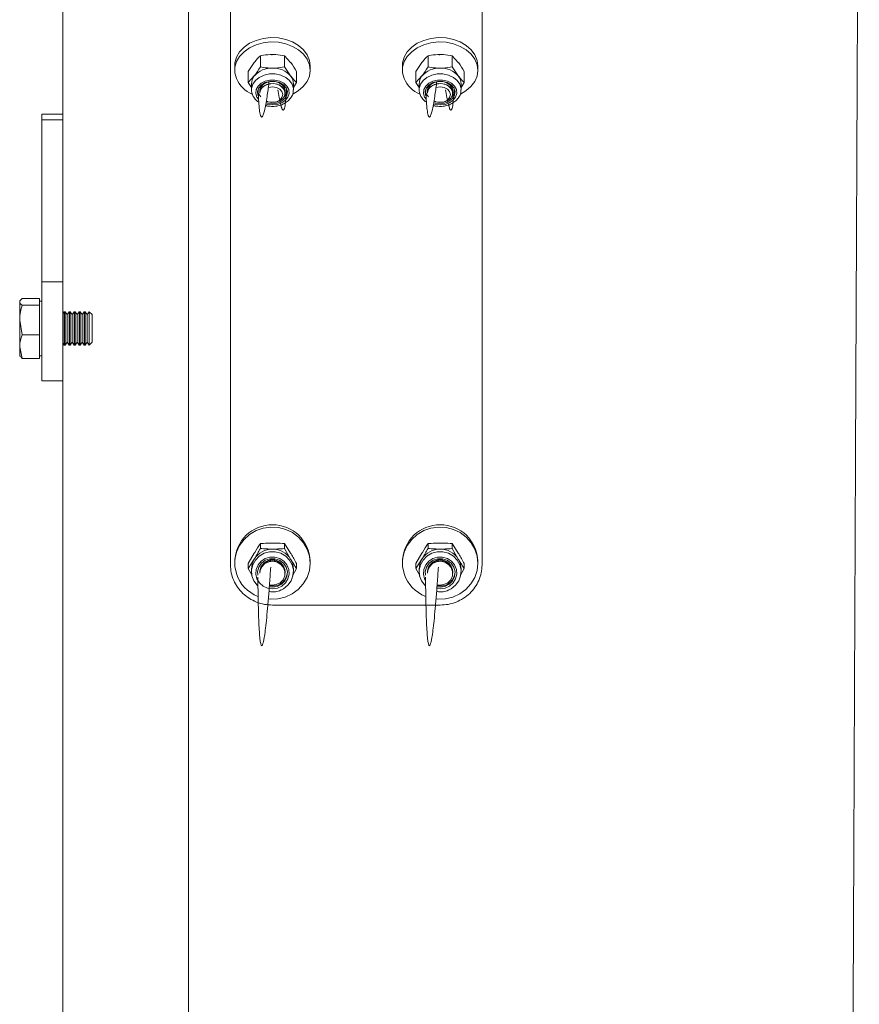
# Model space of a CAD drawing. Units: millimetres. Extents: x 8 to 201, y 4 to 288.
# Drawn here: x 114 to 124, y 232 to 244 of the extents above; entities that cross this region are included whole.
import ezdxf

# ---------------------------------------------------------------- set-up
doc = ezdxf.new("R2010")
doc.units = ezdxf.units.MM

msp = doc.modelspace()

# ---------------------------------------------------------------- hatches: boundary and pattern name
at = {"linetype": 'Continuous', "lineweight": 0}
h = msp.add_hatch(dxfattribs=at)
h.set_pattern_fill('ANSI34', angle=3e-322, style=0)
edge = h.paths.add_edge_path(flags=0)
edge.add_line((120.28711, 216.0697), (124.28711, 216.0697))
edge.add_line((124.28711, 216.0697), (178.28711, 247.24662))
edge.add_line((178.28711, 247.24662), (178.28711, 247.82397))
edge.add_spline(control_points=[(178.28711, 247.82397), (178.2044, 247.77622), (178.1217, 247.72847), (178.03899, 247.68072), (177.2741, 247.23911), (176.50922, 246.7975), (175.74433, 246.35589), (172.68478, 244.58946), (169.62522, 242.82303), (166.56567, 241.05659), (163.50612, 239.29016), (160.44657, 237.52373), (157.38702, 235.75729), (151.77444, 232.51687), (146.16185, 229.27644), (140.54927, 226.03602), (135.08389, 222.88058), (129.61851, 219.72514), (124.15313, 216.5697)], knot_values=[0.00751831, 0.00751831, 0.00751831, 0.00751831, 0.01324825, 0.01324825, 0.01324825, 0.06624124, 0.06624124, 0.06624124, 0.27821323, 0.27821323, 0.27821323, 0.49018521, 0.49018521, 0.49018521, 0.87903624, 0.87903624, 0.87903624, 1.2576889, 1.2576889, 1.2576889, 1.2576889], weights=[1, 1, 1, 1, 1, 1, 1, 1, 1, 1, 1, 1, 1, 1, 1, 1, 1, 1, 1], degree=3, periodic=0)
edge.add_line((124.15313, 216.5697), (116.28711, 216.5697))
edge.add_line((116.28711, 216.5697), (116.28711, 215.5697))
edge.add_line((116.28711, 215.5697), (119.78711, 215.5697))
edge.add_line((119.78711, 215.5697), (120.28711, 216.0697))

# ---------------------------------------------------------------- linework, layer by layer
at = {"color": 7, "linetype": 'Continuous', "lineweight": 15}
for p, q in [((116.28711, 248.8697), (116.28711, 216.5697)), ((114.78711, 241.05735), (114.78711, 247.4521)), ((117.28069, 243.44553), (117.28184, 243.45691)), ((119.28069, 243.44553), (119.28184, 243.45691)), ((116.99843, 243.25216), (117.0706, 243.36077)), ((117.14277, 243.43988), (117.14277, 243.30757)), ((117.43144, 243.43988), (117.50361, 243.36077)), ((117.43144, 243.43988), (117.43144, 243.30757)), ((118.99843, 243.25216), (119.0706, 243.36077)), ((119.14277, 243.43988), (119.14277, 243.30757)), ((119.43144, 243.43988), (119.50361, 243.36077)), ((119.43144, 243.43988), (119.43144, 243.30757)), ((116.8371, 243.31974), (116.8371, 243.26691)), ((116.99843, 243.25216), (116.99843, 243.11985)), ((117.43144, 243.30757), (117.50361, 243.19896)), ((117.57578, 243.25216), (117.57578, 243.11985)), ((117.7371, 243.26691), (117.7371, 243.31974)), ((118.83711, 243.31974), (118.83711, 243.26691)), ((118.99843, 243.25216), (118.99843, 243.11985)), ((119.43144, 243.30757), (119.50361, 243.19896)), ((119.57578, 243.25216), (119.57578, 243.11985)), ((119.73711, 243.26691), (119.73711, 243.31974)), ((116.99843, 243.11985), (117.0706, 243.19896)), ((117.03711, 243.06109), (116.99843, 243.11985)), ((117.03711, 243.1051), (117.03711, 243.03685)), ((117.57578, 243.11985), (117.5371, 243.06164)), ((117.5371, 243.03685), (117.5371, 243.1051)), ((118.99843, 243.11985), (119.0706, 243.19896)), ((119.03711, 243.06109), (118.99843, 243.11985)), ((119.03711, 243.1051), (119.03711, 243.03685)), ((119.57578, 243.11985), (119.53711, 243.06164)), ((119.53711, 243.03685), (119.53711, 243.1051)), ((117.13711, 243.02895), (117.13711, 243.02242)), ((117.13711, 242.99678), (117.13711, 242.99574)), ((117.43711, 243.02242), (117.43711, 243.02895)), ((117.43711, 242.99574), (117.43711, 242.99678)), ((119.1371, 243.02895), (119.1371, 243.02242)), ((119.1371, 242.99678), (119.1371, 242.99574)), ((119.43711, 243.02242), (119.43711, 243.02895)), ((119.43711, 242.99574), (119.43711, 242.99678)), ((117.22922, 242.89183), (117.2123, 242.89811)), ((117.23992, 242.89273), (117.21335, 242.9042)), ((119.22922, 242.89183), (119.2123, 242.89811)), ((119.23992, 242.89273), (119.21335, 242.9042)), ((114.78711, 242.74231), (114.53711, 242.74231)), ((114.53711, 242.67418), (114.53711, 242.74231)), ((114.53711, 242.67418), (114.78711, 242.67418)), ((114.53711, 240.74473), (114.53711, 242.67418)), ((114.78711, 240.74473), (114.78711, 241.05735)), ((114.53711, 240.74473), (114.78711, 240.74473)), ((114.53711, 239.56285), (114.53711, 240.74473)), ((114.78711, 239.56285), (114.78711, 240.74473)), ((114.2763, 240.52011), (114.27211, 240.51285)), ((114.50711, 240.54476), (114.30113, 240.54476)), ((114.50711, 240.54476), (114.50711, 240.50574)), ((114.27211, 240.50574), (114.27211, 240.51285)), ((114.27211, 240.50574), (114.27211, 240.28828)), ((114.50711, 240.46673), (114.30113, 240.46673)), ((114.53711, 240.51285), (114.50711, 240.51285)), ((114.50711, 240.50574), (114.50711, 240.46673)), ((114.50711, 240.46673), (114.50711, 240.28828)), ((114.30113, 240.10982), (114.27211, 240.28828)), ((114.27211, 240.28828), (114.27211, 239.97038)), ((114.50711, 240.28828), (114.50711, 240.10982)), ((114.80295, 240.38785), (114.78711, 240.36522)), ((114.81432, 240.38785), (114.80295, 240.38785)), ((114.80295, 240.14626), (114.80295, 240.38785)), ((114.8385, 240.35332), (114.81432, 240.38785)), ((114.81432, 240.14626), (114.81432, 240.38785)), ((114.86267, 240.38785), (114.8385, 240.35332)), ((114.8385, 240.15344), (114.8385, 240.35332)), ((114.87404, 240.38785), (114.86267, 240.38785)), ((114.86267, 240.14626), (114.86267, 240.38785)), ((114.89822, 240.35332), (114.87404, 240.38785)), ((114.87404, 240.14626), (114.87404, 240.38785)), ((114.92239, 240.38785), (114.89822, 240.35332)), ((114.89822, 240.15344), (114.89822, 240.35332)), ((114.93376, 240.38785), (114.92239, 240.38785)), ((114.92239, 240.14626), (114.92239, 240.38785)), ((114.95794, 240.35332), (114.93376, 240.38785)), ((114.93376, 240.14626), (114.93376, 240.38785)), ((114.98211, 240.38785), (114.95794, 240.35332)), ((114.95794, 240.15344), (114.95794, 240.35332)), ((114.99349, 240.38785), (114.98211, 240.38785)), ((114.98211, 240.14626), (114.98211, 240.38785)), ((115.01766, 240.35332), (114.99349, 240.38785)), ((114.99349, 240.14626), (114.99349, 240.38785)), ((115.04184, 240.38785), (115.01766, 240.35332)), ((115.01766, 240.15344), (115.01766, 240.35332)), ((115.05321, 240.38785), (115.04184, 240.38785)), ((115.04184, 240.14626), (115.04184, 240.38785)), ((115.07738, 240.35332), (115.05321, 240.38785)), ((115.05321, 240.14626), (115.05321, 240.38785)), ((115.10156, 240.38785), (115.07738, 240.35332)), ((115.07738, 240.15344), (115.07738, 240.35332)), ((115.10258, 240.38785), (115.10156, 240.38785)), ((115.10156, 240.14626), (115.10156, 240.38785)), ((115.13711, 240.35332), (115.10258, 240.38785)), ((115.10258, 240.38348), (115.10258, 240.38785)), ((115.10258, 239.98785), (115.10258, 240.38348)), ((115.13711, 240.34971), (115.13711, 240.35332)), ((115.13711, 240.02237), (115.13711, 240.34971)), ((114.50711, 240.10982), (114.30113, 240.10982)), ((114.50711, 240.10982), (114.50711, 239.97038)), ((114.80295, 239.98785), (114.80295, 240.14626)), ((114.81432, 239.98785), (114.81432, 240.14626)), ((114.8385, 240.02237), (114.8385, 240.15344)), ((114.86267, 239.98785), (114.86267, 240.14626)), ((114.87404, 239.98785), (114.87404, 240.14626)), ((114.89822, 240.02237), (114.89822, 240.15344)), ((114.92239, 239.98785), (114.92239, 240.14626)), ((114.93376, 239.98785), (114.93376, 240.14626)), ((114.95794, 240.02237), (114.95794, 240.15344)), ((114.98211, 239.98785), (114.98211, 240.14626)), ((114.99349, 239.98785), (114.99349, 240.14626)), ((115.01766, 240.02237), (115.01766, 240.15344)), ((115.04184, 239.98785), (115.04184, 240.14626)), ((115.05321, 239.98785), (115.05321, 240.14626)), ((115.07738, 240.02237), (115.07738, 240.15344)), ((115.10156, 239.98785), (115.10156, 240.14626)), ((114.30113, 239.83094), (114.27211, 239.97038)), ((114.27211, 239.97038), (114.27211, 239.86285)), ((114.50711, 239.97038), (114.50711, 239.83094)), ((114.78711, 240.01047), (114.80295, 239.98785)), ((114.80295, 239.98785), (114.81432, 239.98785)), ((114.81432, 239.98785), (114.8385, 240.02237)), ((114.8385, 240.02237), (114.86267, 239.98785)), ((114.86267, 239.98785), (114.87404, 239.98785)), ((114.87404, 239.98785), (114.89822, 240.02237)), ((114.89822, 240.02237), (114.92239, 239.98785)), ((114.92239, 239.98785), (114.93376, 239.98785)), ((114.93376, 239.98785), (114.95794, 240.02237)), ((114.95794, 240.02237), (114.98211, 239.98785)), ((114.98211, 239.98785), (114.99349, 239.98785)), ((114.99349, 239.98785), (115.01766, 240.02237)), ((115.01766, 240.02237), (115.04184, 239.98785)), ((115.04184, 239.98785), (115.05321, 239.98785)), ((115.05321, 239.98785), (115.07738, 240.02237)), ((115.07738, 240.02237), (115.10156, 239.98785)), ((115.10156, 239.98785), (115.10258, 239.98785)), ((115.10258, 239.98785), (115.13711, 240.02237)), ((114.27211, 239.86285), (114.2763, 239.85559)), ((114.50711, 239.83094), (114.30113, 239.83094)), ((114.50711, 239.86285), (114.53711, 239.86285)), ((114.53711, 239.56285), (114.78711, 239.56285)), ((114.78711, 229.08713), (114.78711, 239.56285)), ((117.14277, 237.62143), (117.14277, 237.56285)), ((117.43144, 237.62143), (117.50361, 237.50842)), ((117.43144, 237.62143), (117.43144, 237.56285)), ((119.14277, 237.62143), (119.14277, 237.56285)), ((119.43144, 237.62143), (119.50361, 237.50842)), ((119.43144, 237.62143), (119.43144, 237.56285)), ((116.99843, 237.38235), (117.0706, 237.50842)), ((117.43144, 237.56285), (117.50361, 237.43679)), ((118.99843, 237.38235), (119.0706, 237.50842)), ((119.43144, 237.56285), (119.50361, 237.43679)), ((116.8371, 237.41227), (116.8371, 237.38888)), ((116.99843, 237.32378), (117.0706, 237.43679)), ((116.99843, 237.38235), (116.99843, 237.32378)), ((117.57578, 237.38235), (117.57578, 237.32378)), ((117.7371, 237.38888), (117.7371, 237.41227)), ((118.83711, 237.41227), (118.83711, 237.38888)), ((118.99843, 237.32378), (119.0706, 237.43679)), ((118.99843, 237.38235), (118.99843, 237.32378)), ((119.57578, 237.38235), (119.57578, 237.32378)), ((119.73711, 237.38888), (119.73711, 237.41227)), ((117.04565, 237.24099), (116.99843, 237.32378)), ((117.03711, 237.31725), (117.03711, 237.28704)), ((117.10871, 237.27948), (117.11095, 237.25907)), ((117.13711, 237.28353), (117.13711, 237.28065)), ((117.13711, 237.26929), (117.13711, 237.26883)), ((117.43711, 237.28065), (117.43711, 237.28353)), ((117.43711, 237.26883), (117.43711, 237.26929)), ((117.57578, 237.32378), (117.527, 237.23857)), ((117.5371, 237.28704), (117.5371, 237.31725)), ((119.04565, 237.24099), (118.99843, 237.32378)), ((119.03711, 237.31725), (119.03711, 237.28704)), ((119.10871, 237.27948), (119.11095, 237.25907)), ((119.1371, 237.28353), (119.1371, 237.28065)), ((119.1371, 237.26929), (119.1371, 237.26883)), ((119.43711, 237.28065), (119.43711, 237.28353)), ((119.43711, 237.26883), (119.43711, 237.26929)), ((119.57578, 237.32378), (119.52701, 237.23857)), ((119.53711, 237.28704), (119.53711, 237.31725)), ((117.2507, 237.11985), (117.2871, 237.11627)), ((119.2507, 237.11985), (119.28711, 237.11627)), ((119.28711, 236.88843), (117.2871, 236.88843))]:
    msp.add_line(p, q, dxfattribs=at)
at = {"color": 7, "linetype": 'Continuous', "lineweight": 15, "flags": 128}
for points in [[(116.8371, 243.31974), (116.83977, 243.35647), (116.85878, 243.42334), (116.89532, 243.48596), (116.94789, 243.54178), (117.01436, 243.5885), (117.09199, 243.62423), (117.17762, 243.64748), (117.26772, 243.65732), (117.35862, 243.65334), (117.44659, 243.63571), (117.52803, 243.60513), (117.5996, 243.56288), (117.65839, 243.51066), (117.70197, 243.45064), (117.72857, 243.38525), (117.7371, 243.31974)], [(116.85674, 243.1682), (116.83908, 243.23527), (116.83977, 243.30364), (116.85878, 243.3705), (116.89532, 243.43312), (116.94789, 243.48894), (117.01436, 243.53567), (117.09199, 243.57139), (117.17762, 243.59465), (117.26772, 243.60449), (117.35862, 243.60051), (117.44659, 243.58287), (117.52803, 243.5523), (117.5996, 243.51004), (117.65839, 243.45783), (117.70197, 243.3978), (117.72857, 243.33242), (117.73709, 243.26435), (117.7272, 243.19638), (117.69928, 243.13131), (117.65449, 243.07178), (117.59466, 243.02025), (117.53006, 242.98249)], [(118.83711, 243.31974), (118.83977, 243.35647), (118.85878, 243.42334), (118.89532, 243.48596), (118.9479, 243.54178), (119.01436, 243.5885), (119.092, 243.62423), (119.17762, 243.64748), (119.26772, 243.65732), (119.35862, 243.65334), (119.44659, 243.63571), (119.52803, 243.60513), (119.5996, 243.56288), (119.65839, 243.51066), (119.70197, 243.45064), (119.72857, 243.38525), (119.73711, 243.31974)], [(118.85673, 243.1682), (118.83908, 243.23527), (118.83977, 243.30364), (118.85878, 243.3705), (118.89532, 243.43312), (118.9479, 243.48894), (119.01436, 243.53567), (119.092, 243.57139), (119.17762, 243.59465), (119.26772, 243.60449), (119.35862, 243.60051), (119.44659, 243.58287), (119.52803, 243.5523), (119.5996, 243.51004), (119.65839, 243.45783), (119.70197, 243.3978), (119.72857, 243.33242), (119.73709, 243.26435), (119.7272, 243.19638), (119.69928, 243.13131), (119.65449, 243.07178), (119.59466, 243.02025), (119.53006, 242.98249)], [(117.2871, 242.86865), (117.34509, 242.87591), (117.39679, 242.89692), (117.4366, 242.92939), (117.46021, 242.96982), (117.46507, 243.0138), (117.45064, 243.05659), (117.41849, 243.09355), (117.3721, 243.12066), (117.3165, 243.13499), (117.25771, 243.13499), (117.20211, 243.12066), (117.15573, 243.09355), (117.12358, 243.05659), (117.10914, 243.0138), (117.114, 242.96982), (117.11658, 242.96293)], [(117.13711, 242.99678), (117.13727, 243.00208), (117.14873, 243.04024), (117.17687, 243.07316), (117.21831, 243.09686), (117.26805, 243.10849), (117.32009, 243.10665), (117.36815, 243.09156), (117.40643, 243.06503), (117.43032, 243.03027), (117.43711, 242.99678)], [(117.13711, 242.99574), (117.14078, 243.0205), (117.16088, 243.05659), (117.19621, 243.08534), (117.2425, 243.10328), (117.29418, 243.10824), (117.345, 243.09964), (117.38883, 243.07851), (117.4204, 243.04739), (117.43589, 243.01005), (117.43343, 242.97097), (117.41333, 242.93489), (117.378, 242.90614), (117.33171, 242.8882), (117.28004, 242.88323), (117.22922, 242.89183), (117.22922, 242.89183)], [(117.13808, 243.0096), (117.13727, 243.02773), (117.14873, 243.06589), (117.17687, 243.0988), (117.21831, 243.12251), (117.26805, 243.13414), (117.32009, 243.13229), (117.36815, 243.1172), (117.40643, 243.09067), (117.43032, 243.05591), (117.43694, 243.01711), (117.43613, 243.0096)], [(119.28711, 242.86865), (119.34509, 242.87591), (119.39679, 242.89692), (119.4366, 242.92939), (119.46021, 242.96982), (119.46507, 243.0138), (119.45064, 243.05659), (119.41849, 243.09355), (119.3721, 243.12066), (119.3165, 243.13499), (119.25771, 243.13499), (119.20212, 243.12066), (119.15573, 243.09355), (119.12357, 243.05659), (119.10914, 243.0138), (119.114, 242.96982), (119.11658, 242.96293)], [(119.1371, 242.99678), (119.13727, 243.00208), (119.14873, 243.04024), (119.17687, 243.07316), (119.21831, 243.09686), (119.26805, 243.10849), (119.32009, 243.10665), (119.36814, 243.09156), (119.40643, 243.06503), (119.43032, 243.03027), (119.43711, 242.99678)], [(119.1371, 242.99574), (119.14078, 243.0205), (119.16088, 243.05659), (119.19621, 243.08534), (119.2425, 243.10328), (119.29417, 243.10824), (119.34499, 243.09964), (119.38883, 243.07851), (119.4204, 243.04739), (119.43589, 243.01005), (119.43344, 242.97097), (119.41333, 242.93489), (119.378, 242.90614), (119.33171, 242.8882), (119.28004, 242.88323), (119.22922, 242.89183), (119.22922, 242.89183)], [(119.13808, 243.0096), (119.13727, 243.02773), (119.14873, 243.06589), (119.17687, 243.0988), (119.21831, 243.12251), (119.26805, 243.13414), (119.32009, 243.13229), (119.36814, 243.1172), (119.40643, 243.09067), (119.43032, 243.05591), (119.43694, 243.01711), (119.43613, 243.0096)], [(117.23627, 243.06093), (117.24071, 243.06238), (117.28754, 243.06924), (117.3343, 243.06213), (117.37387, 243.04212), (117.40024, 243.01226), (117.40938, 242.9771), (117.39991, 242.94199), (117.37326, 242.91228), (117.3335, 242.89248), (117.28668, 242.88561), (117.23992, 242.89273), (117.23992, 242.89273)], [(119.23627, 243.06093), (119.24071, 243.06238), (119.28753, 243.06924), (119.33429, 243.06213), (119.37387, 243.04212), (119.40024, 243.01226), (119.40938, 242.9771), (119.39991, 242.94199), (119.37326, 242.91228), (119.3335, 242.89248), (119.28668, 242.88561), (119.23992, 242.89273), (119.23992, 242.89273)], [(117.20957, 242.88194), (117.22912, 242.87591), (117.2871, 242.86865)], [(119.20957, 242.88194), (119.22912, 242.87591), (119.28711, 242.86865)], [(116.85674, 237.26317), (116.83908, 237.34859), (116.83977, 237.43566), (116.85878, 237.52081), (116.89532, 237.60057), (116.94789, 237.67165), (117.01436, 237.73117), (117.09199, 237.77666), (117.17762, 237.80628), (117.26772, 237.81882), (117.35862, 237.81375), (117.44659, 237.79128), (117.52803, 237.75235), (117.5996, 237.69853), (117.65839, 237.63203), (117.70197, 237.55558), (117.72857, 237.47231), (117.73709, 237.38562), (117.7272, 237.29906), (117.69928, 237.21618), (117.65449, 237.14037), (117.59466, 237.07474), (117.52224, 237.02196), (117.44019, 236.98421), (117.35188, 236.96302), (117.26091, 236.95927), (117.23844, 236.96107)], [(118.85673, 237.26317), (118.83908, 237.34859), (118.83977, 237.43566), (118.85878, 237.52081), (118.89532, 237.60057), (118.9479, 237.67165), (119.01436, 237.73117), (119.092, 237.77666), (119.17762, 237.80628), (119.26772, 237.81882), (119.35862, 237.81375), (119.44659, 237.79128), (119.52803, 237.75235), (119.5996, 237.69853), (119.65839, 237.63203), (119.70197, 237.55558), (119.72857, 237.47231), (119.73709, 237.38562), (119.7272, 237.29906), (119.69928, 237.21618), (119.65449, 237.14037), (119.59466, 237.07474), (119.52224, 237.02196), (119.44019, 236.98421), (119.35188, 236.96302), (119.26091, 236.95927), (119.23844, 236.96107)], [(117.3942, 237.07101), (117.417, 237.08276), (117.46981, 237.12385), (117.50908, 237.17705), (117.53188, 237.23839), (117.53652, 237.30335), (117.52267, 237.3671), (117.49135, 237.42491), (117.44488, 237.47249), (117.38671, 237.50632), (117.32115, 237.52389), (117.25306, 237.52389), (117.18751, 237.50632), (117.12933, 237.47249), (117.08286, 237.42491), (117.05154, 237.3671), (117.03769, 237.30335), (117.04234, 237.23839), (117.06513, 237.17705), (117.1044, 237.12385), (117.11118, 237.11717)], [(119.3942, 237.07101), (119.417, 237.08276), (119.46981, 237.12385), (119.50908, 237.17705), (119.53188, 237.23839), (119.53652, 237.30335), (119.52267, 237.3671), (119.49135, 237.42491), (119.44488, 237.47249), (119.38671, 237.50632), (119.32115, 237.52389), (119.25307, 237.52389), (119.18751, 237.50632), (119.12934, 237.47249), (119.08286, 237.42491), (119.05154, 237.3671), (119.03769, 237.30335), (119.04234, 237.23839), (119.06514, 237.17705), (119.1044, 237.12385), (119.11119, 237.11717)], [(117.2871, 237.08226), (117.34557, 237.09069), (117.39883, 237.11522), (117.44217, 237.15367), (117.47173, 237.20264), (117.48488, 237.25776), (117.48047, 237.31413), (117.45887, 237.36676), (117.42201, 237.41097), (117.37316, 237.44281), (117.31667, 237.45948), (117.25755, 237.45948), (117.20105, 237.44281), (117.1522, 237.41097), (117.11535, 237.36676), (117.09374, 237.31413), (117.08933, 237.25776), (117.10248, 237.20264), (117.13204, 237.15367), (117.17538, 237.11522), (117.22865, 237.09069), (117.2871, 237.08226)], [(117.2496, 237.10497), (117.2871, 237.10116), (117.34509, 237.11041), (117.39679, 237.13717), (117.4366, 237.17853), (117.46021, 237.23001), (117.46507, 237.28603), (117.45064, 237.34053), (117.41849, 237.38759), (117.3721, 237.42212), (117.3165, 237.44037), (117.25771, 237.44037), (117.20211, 237.42212), (117.15573, 237.38759), (117.12358, 237.34053), (117.10914, 237.28603), (117.11102, 237.24353)], [(117.13711, 237.26883), (117.14078, 237.30037), (117.16088, 237.34633), (117.19621, 237.38294), (117.2425, 237.40579), (117.29418, 237.41212), (117.345, 237.40117), (117.38883, 237.37425), (117.4204, 237.33462), (117.43589, 237.28706), (117.43343, 237.23729), (117.41333, 237.19134), (117.378, 237.15472), (117.33171, 237.13188), (117.28004, 237.12555), (117.25128, 237.12954)], [(119.2496, 237.10497), (119.28711, 237.10116), (119.34509, 237.11041), (119.39679, 237.13717), (119.4366, 237.17853), (119.46021, 237.23001), (119.46507, 237.28603), (119.45064, 237.34053), (119.41849, 237.38759), (119.3721, 237.42212), (119.3165, 237.44037), (119.25771, 237.44037), (119.20212, 237.42212), (119.15573, 237.38759), (119.12357, 237.34053), (119.10914, 237.28603), (119.11102, 237.24353)], [(119.1371, 237.26883), (119.14078, 237.30037), (119.16088, 237.34633), (119.19621, 237.38294), (119.2425, 237.40579), (119.29417, 237.41212), (119.34499, 237.40117), (119.38883, 237.37425), (119.4204, 237.33462), (119.43589, 237.28706), (119.43344, 237.23729), (119.41333, 237.19134), (119.378, 237.15472), (119.33171, 237.13188), (119.28004, 237.12555), (119.25127, 237.12954)]]:
    msp.add_lwpolyline(points, dxfattribs=at)
at = {"color": 8, "linetype": 'Continuous', "lineweight": 15, "flags": 128}
for points in [[(117.5371, 243.03552), (117.53652, 243.04967), (117.52267, 243.09972), (117.49135, 243.14511), (117.44488, 243.18247), (117.38671, 243.20903), (117.32115, 243.22283), (117.25306, 243.22283), (117.18751, 243.20903), (117.12933, 243.18247), (117.08286, 243.14511), (117.05154, 243.09972), (117.03769, 243.04967), (117.03711, 243.03642)], [(119.5371, 243.03552), (119.53652, 243.04967), (119.52267, 243.09972), (119.49135, 243.14511), (119.44488, 243.18247), (119.38671, 243.20903), (119.32115, 243.22283), (119.25307, 243.22283), (119.18751, 243.20903), (119.12934, 243.18247), (119.08286, 243.14511), (119.05154, 243.09972), (119.03769, 243.04967), (119.03711, 243.03642)], [(117.2871, 242.85381), (117.34557, 242.86042), (117.39883, 242.87968), (117.44217, 242.90988), (117.47173, 242.94832), (117.48488, 242.9916), (117.48047, 243.03587), (117.45887, 243.07719), (117.42201, 243.1119), (117.37316, 243.13691), (117.31667, 243.14999), (117.25755, 243.14999), (117.20105, 243.13691), (117.1522, 243.1119), (117.11535, 243.07719), (117.09374, 243.03587), (117.08933, 242.9916), (117.10248, 242.94832), (117.11986, 242.92269)], [(119.28711, 242.85381), (119.34557, 242.86042), (119.39883, 242.87968), (119.44217, 242.90988), (119.47173, 242.94832), (119.48489, 242.9916), (119.48047, 243.03587), (119.45887, 243.07719), (119.42201, 243.1119), (119.37316, 243.13691), (119.31667, 243.14999), (119.25754, 243.14999), (119.20105, 243.13691), (119.15221, 243.1119), (119.11534, 243.07719), (119.09375, 243.03587), (119.08933, 242.9916), (119.10248, 242.94832), (119.11986, 242.92269)], [(117.20702, 242.86649), (117.22865, 242.86042), (117.2871, 242.85381)], [(119.20702, 242.86649), (119.22865, 242.86042), (119.28711, 242.85381)], [(119.24818, 237.08595), (119.28711, 237.08226), (119.34557, 237.09069), (119.39883, 237.11522), (119.44217, 237.15367), (119.47173, 237.20264), (119.48489, 237.25776), (119.48047, 237.31413), (119.45887, 237.36676), (119.42201, 237.41097), (119.37316, 237.44281), (119.31667, 237.45948), (119.25754, 237.45948), (119.20105, 237.44281), (119.15221, 237.41097), (119.11534, 237.36676), (119.09375, 237.31413), (119.08933, 237.25776), (119.10248, 237.20264), (119.11337, 237.18045)]]:
    msp.add_lwpolyline(points, dxfattribs=at)
at = {"color": 7, "linetype": 'Continuous', "lineweight": 15}
for centre, radius, start, end in [((117.27682, 243.01992), 0.2731, 87.841075, 139.034747), ((117.29739, 243.01991), 0.2731, 40.965664, 92.15909), ((119.27682, 243.01992), 0.2731, 87.841075, 139.034747), ((119.29739, 243.0199), 0.27311, 40.966664, 92.15809), ((117.19678, 243.32396), 0.37402, 204.609568, 245.897246), ((117.1909, 243.10312), 0.15381, 141.45805, 179.263174), ((117.2417, 243.02398), 0.10471, 117.570254, 177.279772), ((117.33121, 243.02314), 0.10606, 3.136886, 62.015848), ((117.38334, 243.10314), 0.15378, 0.731098, 38.544451), ((119.19679, 243.32397), 0.37404, 204.610587, 245.897139), ((119.19087, 243.10313), 0.15377, 141.453291, 179.267933), ((119.24169, 243.02398), 0.10471, 117.566639, 177.280186), ((119.3312, 243.02314), 0.10606, 3.139236, 62.013939), ((119.38332, 243.10313), 0.1538, 0.733957, 38.541592), ((117.22865, 243.04277), 0.12087, 190.958337, 228.724714), ((117.34556, 243.04277), 0.12087, 311.275286, 349.041663), ((119.22868, 243.04279), 0.12091, 190.964057, 228.718993), ((119.34553, 243.04279), 0.12091, 311.281007, 349.035943), ((117.2871, 237.39634), 0.45028, 2.027061, 177.972939), ((119.28711, 237.39634), 0.45028, 2.027055, 177.972945), ((117.28509, 237.30414), 0.25219, 89.54183, 148.266574), ((117.28912, 237.30414), 0.25219, 31.733852, 90.458412), ((119.28509, 237.30414), 0.25219, 89.54183, 148.266574), ((119.28912, 237.30413), 0.2522, 31.73494, 90.457324), ((117.26828, 237.31693), 0.23117, 148.771763, 179.9223), ((117.28711, 237.2791), 0.15007, 1.69225, 178.30775), ((117.28711, 237.26486), 0.15007, 1.6923, 178.3077), ((117.28711, 237.27648), 0.14989, 359.424139, 180.575861), ((117.30598, 237.31695), 0.23112, 0.073068, 31.23022), ((119.26822, 237.31695), 0.23112, 148.767817, 179.926245), ((119.28711, 237.2791), 0.15007, 1.694033, 178.305967), ((119.28711, 237.26486), 0.15007, 1.694083, 178.305917), ((119.28711, 237.27648), 0.14989, 359.423725, 180.576132), ((119.30595, 237.31694), 0.23116, 0.075442, 31.227846), ((117.27328, 237.40022), 0.43851, 198.212846, 248.609031), ((117.2913, 237.29078), 0.17456, 268.62151, 356.289499), ((119.27327, 237.40022), 0.43851, 198.21282, 248.609721), ((119.2913, 237.29079), 0.17457, 268.623238, 356.287772)]:
    msp.add_arc(centre, radius, start, end, dxfattribs=at)
for points, knots in [([(116.78711, 237.36621), (116.78711, 237.69138), (116.78711, 238.34172), (116.78711, 239.28923), (116.78711, 240.21133), (116.78711, 241.10253), (116.78711, 241.95966), (116.78711, 242.77909), (116.78711, 243.55754), (116.78711, 244.2918), (116.78711, 244.9789), (116.78711, 245.61603), (116.78711, 246.2006), (116.78711, 246.73022), (116.78711, 247.20273), (116.78711, 247.6162), (116.78711, 247.96897), (116.78711, 248.2595), (116.78711, 248.48703), (116.78711, 248.64904), (116.78711, 248.7508), (116.78711, 248.7634), (116.78711, 248.7697)], [0, 0, 0, 0, 0.05000001, 0.09999999, 0.15, 0.19999999, 0.24999999, 0.30000003, 0.34999998, 0.39999999, 0.44999999, 0.49999998, 0.54999998, 0.6, 0.64999999, 0.7, 0.75, 0.79999999, 0.85, 0.9, 0.95, 1, 1, 1, 1]), ([(119.78711, 248.7697), (119.78711, 248.7634), (119.78711, 248.7508), (119.78711, 248.64904), (119.78711, 248.48703), (119.78711, 248.2595), (119.78711, 247.96897), (119.78711, 247.6162), (119.78711, 247.20273), (119.78711, 246.73022), (119.78711, 246.2006), (119.78711, 245.61603), (119.78711, 244.9789), (119.78711, 244.2918), (119.78711, 243.55754), (119.78711, 242.77909), (119.78711, 241.95966), (119.78711, 241.10253), (119.78711, 240.21133), (119.78711, 239.28923), (119.78711, 238.34172), (119.78711, 237.69138), (119.78711, 237.36621)], [0, 0, 0, 0, 0.05, 0.1, 0.15, 0.20000001, 0.25, 0.3, 0.35000001, 0.4, 0.45000002, 0.50000002, 0.55000001, 0.60000001, 0.65000002, 0.69999997, 0.75000001, 0.80000001, 0.85, 0.90000001, 0.94999999, 1, 1, 1, 1]), ([(124.15326, 216.60502), (124.15332, 216.62111), (124.15346, 216.65699), (124.15389, 216.77576), (124.15457, 216.96312), (124.15554, 217.23247), (124.15675, 217.56764), (124.1582, 217.96783), (124.15988, 218.43116), (124.1618, 218.95567), (124.16396, 219.53913), (124.16635, 220.17903), (124.16895, 220.87263), (124.17177, 221.61696), (124.17479, 222.40883), (124.178, 223.24486), (124.1814, 224.12146), (124.18498, 225.03488), (124.18873, 225.9812), (124.19262, 226.95638), (124.19665, 227.95624), (124.2008, 228.9765), (124.20506, 230.01279), (124.20939, 231.06067), (124.21379, 232.11565), (124.21824, 233.17322), (124.22272, 234.22884), (124.2272, 235.27801), (124.23166, 236.31622), (124.23609, 237.33904), (124.24045, 238.34206), (124.24472, 239.32099), (124.24889, 240.27166), (124.25292, 241.19003), (124.25683, 242.07219), (124.26059, 242.91426), (124.26415, 243.71251), (124.26749, 244.46385), (124.27058, 245.16504), (124.27308, 245.72598), (124.27505, 246.16706), (124.27657, 246.50841), (124.278, 246.83143), (124.27932, 247.13119), (124.28034, 247.35822), (124.2811, 247.52248), (124.28163, 247.637), (124.28214, 247.74995), (124.28266, 247.86642), (124.28315, 247.98156), (124.28361, 248.09365), (124.28405, 248.19632), (124.28443, 248.28087), (124.28472, 248.34471), (124.28491, 248.38317), (124.28503, 248.40683), (124.28508, 248.41871), (124.28512, 248.42589), (124.28514, 248.42926), (124.28514, 248.43018), (124.28514, 248.43045), (124.28514, 248.43054), (124.28514, 248.43065), (124.28515, 248.43093), (124.28515, 248.43191), (124.28516, 248.43543), (124.28521, 248.44762), (124.28531, 248.4717), (124.28546, 248.50772), (124.28564, 248.55027), (124.28584, 248.5953), (124.28605, 248.63889), (124.28622, 248.67505), (124.28632, 248.69387), (124.28635, 248.701)], [0, 0, 0, 0, 0.01469623, 0.03275376, 0.05505664, 0.07735952, 0.09966241, 0.1219653, 0.1442682, 0.1665711, 0.18887403, 0.21117695, 0.23347987, 0.25578282, 0.27808577, 0.30038874, 0.32269171, 0.3449947, 0.3672977, 0.38960071, 0.41190373, 0.43420675, 0.45650979, 0.47881285, 0.50111591, 0.52341895, 0.54572194, 0.56802496, 0.59032813, 0.61263144, 0.63493453, 0.65723696, 0.67953904, 0.70184225, 0.72414806, 0.74645428, 0.76875512, 0.79104786, 0.81336612, 0.8356815, 0.84899298, 0.86232325, 0.87586003, 0.8895511, 0.90275982, 0.90896925, 0.91502837, 0.92127089, 0.92803733, 0.9356682, 0.94287348, 0.9504309, 0.95760781, 0.96229817, 0.96605013, 0.96747722, 0.96855328, 0.96923952, 0.96942433, 0.96947504, 0.96948971, 0.96949714, 0.9695, 0.96952003, 0.96957309, 0.96976695, 0.97048684, 0.97292854, 0.97653515, 0.98101346, 0.98607029, 0.99141248, 0.99674687, 1, 1, 1, 1]), ([(117.14277, 243.43988), (117.15489, 243.44211), (117.20193, 243.45075), (117.25081, 243.45298), (117.2871, 243.45463)], [0, 0, 0, 0, 0.257544041, 1, 1, 1, 1]), ([(117.2871, 243.45463), (117.30023, 243.45441), (117.34909, 243.45359), (117.39665, 243.44567), (117.43144, 243.43988)], [0, 0, 0, 0, 0.26864803, 1, 1, 1, 1]), ([(119.14277, 243.43988), (119.15489, 243.44211), (119.20193, 243.45075), (119.25081, 243.45297), (119.28711, 243.45463)], [0, 0, 0, 0, 0.25755868, 1, 1, 1, 1]), ([(119.28711, 243.45463), (119.30023, 243.45441), (119.34909, 243.45359), (119.39665, 243.44567), (119.43144, 243.43988)], [0, 0, 0, 0, 0.26862779, 1, 1, 1, 1]), ([(117.0706, 243.36077), (117.07231, 243.36298), (117.09668, 243.39447), (117.12056, 243.418), (117.14277, 243.43988)], [0, 0, 0, 0, 0.070199447, 1, 1, 1, 1]), ([(117.50361, 243.36077), (117.50532, 243.35853), (117.52969, 243.32662), (117.55357, 243.28804), (117.57578, 243.25216)], [0, 0, 0, 0, 0.07019478, 1, 1, 1, 1]), ([(119.0706, 243.36077), (119.07231, 243.36298), (119.09668, 243.39447), (119.12056, 243.418), (119.14277, 243.43988)], [0, 0, 0, 0, 0.07020015, 1, 1, 1, 1]), ([(119.50361, 243.36077), (119.50532, 243.35853), (119.52969, 243.32662), (119.55357, 243.28804), (119.57578, 243.25216)], [0, 0, 0, 0, 0.07019548, 1, 1, 1, 1]), ([(117.0706, 243.19896), (117.07231, 243.2012), (117.09668, 243.23311), (117.12056, 243.27169), (117.14277, 243.30757)], [0, 0, 0, 0, 0.07019789, 1, 1, 1, 1]), ([(117.14277, 243.30757), (117.15489, 243.30534), (117.20193, 243.2967), (117.25081, 243.29447), (117.2871, 243.29282)], [0, 0, 0, 0, 0.25754333, 1, 1, 1, 1]), ([(117.2871, 243.29282), (117.30023, 243.29304), (117.34909, 243.29385), (117.39665, 243.30177), (117.43144, 243.30757)], [0, 0, 0, 0, 0.26864819, 1, 1, 1, 1]), ([(119.0706, 243.19896), (119.07231, 243.2012), (119.09668, 243.23311), (119.12056, 243.27169), (119.14277, 243.30757)], [0, 0, 0, 0, 0.070198601, 1, 1, 1, 1]), ([(119.14277, 243.30757), (119.15489, 243.30534), (119.20193, 243.2967), (119.25081, 243.29447), (119.28711, 243.29282)], [0, 0, 0, 0, 0.25755797, 1, 1, 1, 1]), ([(119.28711, 243.29282), (119.30023, 243.29304), (119.34909, 243.29385), (119.39665, 243.30177), (119.43144, 243.30757)], [0, 0, 0, 0, 0.26862795, 1, 1, 1, 1]), ([(117.11666, 243.04217), (117.11817, 243.00035), (117.12096, 242.92322), (117.12816, 242.82316), (117.13748, 242.7553), (117.1462, 242.72066), (117.15378, 242.71105), (117.15652, 242.70927), (117.15903, 242.70892), (117.16119, 242.70943), (117.16352, 242.71083), (117.16596, 242.71321), (117.16845, 242.71657), (117.17254, 242.72354), (117.18212, 242.74637), (117.19404, 242.79247), (117.20884, 242.86577), (117.22638, 242.9759), (117.23902, 243.06654), (117.24567, 243.12461), (117.2463, 243.1301)], [0, 0, 0, 0, 0.17078279, 0.31496794, 0.41740853, 0.46853282, 0.47659129, 0.48298252, 0.48649638, 0.4896192, 0.49261636, 0.49619195, 0.50034079, 0.50528657, 0.52074959, 0.57801668, 0.66631583, 0.78359867, 0.97952482, 1, 1, 1, 1]), ([(117.50361, 243.19896), (117.50532, 243.19675), (117.52969, 243.16526), (117.55357, 243.14173), (117.57578, 243.11985)], [0, 0, 0, 0, 0.07019621, 1, 1, 1, 1]), ([(119.11666, 243.04217), (119.11817, 243.00035), (119.12096, 242.92322), (119.12816, 242.82316), (119.13748, 242.7553), (119.14619, 242.72066), (119.15378, 242.71105), (119.15652, 242.70927), (119.15903, 242.70892), (119.16119, 242.70943), (119.16352, 242.71082), (119.16596, 242.71321), (119.16845, 242.71657), (119.17255, 242.72353), (119.18212, 242.74637), (119.19404, 242.79247), (119.20884, 242.86577), (119.22638, 242.9759), (119.23901, 243.06654), (119.24567, 243.12461), (119.2463, 243.1301)], [0, 0, 0, 0, 0.17078276, 0.3149678, 0.417408, 0.46853225, 0.47659181, 0.48298304, 0.48649512, 0.48961793, 0.49261726, 0.49619284, 0.50033986, 0.50528719, 0.5207502, 0.57801724, 0.66631579, 0.78359855, 0.97952455, 1, 1, 1, 1]), ([(119.50361, 243.19896), (119.50532, 243.19675), (119.52969, 243.16526), (119.55357, 243.14173), (119.57578, 243.11985)], [0, 0, 0, 0, 0.070196917, 1, 1, 1, 1]), ([(117.03814, 243.03635), (117.03781, 243.03385), (117.03531, 243.01452), (117.04596, 242.97815), (117.07042, 242.93284), (117.09822, 242.90135), (117.11939, 242.88879), (117.12444, 242.8858)], [0, 0, 0, 0, 0.04297127, 0.33185814, 0.61840353, 0.90907869, 1, 1, 1, 1]), ([(117.2871, 242.83626), (117.29871, 242.83665), (117.33149, 242.83773), (117.38435, 242.8496), (117.44059, 242.87522), (117.48749, 242.91229), (117.52006, 242.9584), (117.53655, 243.00129), (117.53542, 243.02733), (117.53506, 243.03553)], [0, 0, 0, 0, 0.09127824, 0.25771051, 0.42553628, 0.59415292, 0.7616422, 0.92497358, 1, 1, 1, 1]), ([(117.35273, 243.03505), (117.35738, 243.00471), (117.36581, 242.94964), (117.38017, 242.87714), (117.39238, 242.82934), (117.40248, 242.80481), (117.40772, 242.797), (117.41052, 242.7941), (117.41301, 242.79259), (117.41518, 242.79209), (117.41769, 242.79248), (117.42043, 242.79433), (117.42803, 242.80428), (117.43674, 242.83986), (117.44599, 242.90946), (117.45147, 242.98245), (117.45335, 243.03141), (117.45384, 243.0443)], [0, 0, 0, 0, 0.165812515, 0.300992974, 0.388782953, 0.417496965, 0.425350167, 0.431865314, 0.436423201, 0.441151516, 0.446461997, 0.456123335, 0.468319988, 0.545942576, 0.701843483, 0.921511208, 1, 1, 1, 1]), ([(119.03814, 243.03635), (119.03781, 243.03385), (119.03531, 243.01452), (119.04595, 242.97815), (119.07042, 242.93284), (119.09821, 242.90135), (119.11939, 242.88879), (119.12444, 242.8858)], [0, 0, 0, 0, 0.04297088, 0.33185262, 0.61839542, 0.90906796, 1, 1, 1, 1]), ([(119.28711, 242.83626), (119.29871, 242.83665), (119.33149, 242.83774), (119.38435, 242.84959), (119.44059, 242.87522), (119.48749, 242.91228), (119.52006, 242.9584), (119.53654, 243.00129), (119.53542, 243.02733), (119.53506, 243.03553)], [0, 0, 0, 0, 0.091270832, 0.257711362, 0.425537859, 0.594155213, 0.761641177, 0.924973255, 1, 1, 1, 1]), ([(119.35273, 243.03505), (119.35738, 243.00471), (119.36581, 242.94964), (119.38017, 242.87714), (119.39237, 242.82934), (119.40248, 242.80481), (119.40772, 242.797), (119.41052, 242.7941), (119.41301, 242.79259), (119.41518, 242.79209), (119.41769, 242.79248), (119.42043, 242.79433), (119.42804, 242.80427), (119.43674, 242.83986), (119.44599, 242.90946), (119.45147, 242.98245), (119.45335, 243.03141), (119.45384, 243.0443)], [0, 0, 0, 0, 0.16581256, 0.30099226, 0.38878226, 0.41749817, 0.42535137, 0.43186652, 0.43642441, 0.44115273, 0.4464605, 0.45612184, 0.46832017, 0.54594278, 0.70184325, 0.92151104, 1, 1, 1, 1]), ([(117.20482, 242.8483), (117.20834, 242.84701), (117.23015, 242.83898), (117.25888, 242.83671), (117.283, 242.83633), (117.2871, 242.83626)], [0, 0, 0, 0, 0.13793206, 0.85317612, 1, 1, 1, 1]), ([(119.20482, 242.8483), (119.20834, 242.84701), (119.23015, 242.83898), (119.25888, 242.83671), (119.283, 242.83633), (119.28711, 242.83626)], [0, 0, 0, 0, 0.13796011, 0.8531809, 1, 1, 1, 1]), ([(114.27211, 240.50574), (114.27245, 240.50894), (114.2739, 240.52214), (114.28939, 240.535), (114.30113, 240.54476)], [0, 0, 0, 0, 0.24185329, 1, 1, 1, 1]), ([(114.30113, 240.46673), (114.29731, 240.46957), (114.28021, 240.48228), (114.27565, 240.49549), (114.27211, 240.50574)], [0, 0, 0, 0, 0.223708331, 1, 1, 1, 1]), ([(114.27211, 240.28828), (114.27213, 240.29251), (114.27255, 240.35277), (114.28736, 240.41183), (114.30113, 240.46673)], [0, 0, 0, 0, 0.07021519, 1, 1, 1, 1]), ([(114.27211, 239.97038), (114.27213, 239.97369), (114.27255, 240.02077), (114.28736, 240.06692), (114.30113, 240.10982)], [0, 0, 0, 0, 0.07021738, 1, 1, 1, 1]), ([(114.28052, 239.85584), (114.28265, 239.85035), (114.28591, 239.8419), (114.29719, 239.83377), (114.30113, 239.83094)], [0, 0, 0, 0, 0.650741418, 1, 1, 1, 1]), ([(117.0706, 237.50842), (117.07231, 237.51124), (117.09668, 237.55152), (117.12056, 237.58774), (117.14277, 237.62143)], [0, 0, 0, 0, 0.07019483, 1, 1, 1, 1]), ([(117.14277, 237.62143), (117.15489, 237.62241), (117.20193, 237.62624), (117.25081, 237.62722), (117.2871, 237.62795)], [0, 0, 0, 0, 0.25754397, 1, 1, 1, 1]), ([(117.2871, 237.62795), (117.30023, 237.62786), (117.34909, 237.6275), (117.39665, 237.62399), (117.43144, 237.62143)], [0, 0, 0, 0, 0.26864781, 1, 1, 1, 1]), ([(119.0706, 237.50842), (119.07231, 237.51124), (119.09668, 237.55152), (119.12056, 237.58774), (119.14277, 237.62143)], [0, 0, 0, 0, 0.07019553, 1, 1, 1, 1]), ([(119.14277, 237.62143), (119.15489, 237.62241), (119.20193, 237.62624), (119.25081, 237.62722), (119.28711, 237.62795)], [0, 0, 0, 0, 0.25755861, 1, 1, 1, 1]), ([(119.28711, 237.62795), (119.30023, 237.62786), (119.34909, 237.6275), (119.39665, 237.62399), (119.43144, 237.62143)], [0, 0, 0, 0, 0.26862757, 1, 1, 1, 1]), ([(117.0706, 237.43679), (117.07231, 237.43963), (117.09668, 237.48009), (117.12056, 237.52297), (117.14277, 237.56285)], [0, 0, 0, 0, 0.07019785, 1, 1, 1, 1]), ([(117.14277, 237.56285), (117.15489, 237.56187), (117.20193, 237.55804), (117.25081, 237.55705), (117.2871, 237.55632)], [0, 0, 0, 0, 0.25754411, 1, 1, 1, 1]), ([(117.2871, 237.55632), (117.30023, 237.55642), (117.34909, 237.55678), (117.39665, 237.56029), (117.43144, 237.56285)], [0, 0, 0, 0, 0.26864783, 1, 1, 1, 1]), ([(117.50361, 237.50842), (117.50532, 237.50558), (117.52969, 237.46512), (117.55357, 237.42223), (117.57578, 237.38235)], [0, 0, 0, 0, 0.07019785, 1, 1, 1, 1]), ([(119.0706, 237.43679), (119.07231, 237.43963), (119.09668, 237.48009), (119.12056, 237.52297), (119.14277, 237.56285)], [0, 0, 0, 0, 0.07019855, 1, 1, 1, 1]), ([(119.14277, 237.56285), (119.15489, 237.56187), (119.20193, 237.55804), (119.25081, 237.55705), (119.28711, 237.55632)], [0, 0, 0, 0, 0.25755875, 1, 1, 1, 1]), ([(119.28711, 237.55632), (119.30023, 237.55642), (119.34909, 237.55678), (119.39665, 237.56029), (119.43144, 237.56285)], [0, 0, 0, 0, 0.26862759, 1, 1, 1, 1]), ([(119.50361, 237.50842), (119.50532, 237.50558), (119.52969, 237.46512), (119.55357, 237.42223), (119.57578, 237.38235)], [0, 0, 0, 0, 0.07019855, 1, 1, 1, 1]), ([(116.78711, 237.36621), (116.78873, 237.33521), (116.79202, 237.27264), (116.82269, 237.18243), (116.86902, 237.09888), (116.93189, 237.02617), (117.008, 236.96622), (117.09524, 236.9222), (117.18939, 236.89311), (117.25471, 236.88998), (117.2871, 236.88843)], [0, 0, 0, 0, 0.12388631, 0.25006294, 0.37538118, 0.50001882, 0.62447253, 0.74996826, 0.87601605, 1, 1, 1, 1]), ([(117.50361, 237.43679), (117.50532, 237.43396), (117.52969, 237.39368), (117.55357, 237.35746), (117.57578, 237.32378)], [0, 0, 0, 0, 0.07019692, 1, 1, 1, 1]), ([(119.28711, 236.88843), (119.31949, 236.88998), (119.38481, 236.89311), (119.47895, 236.92219), (119.5662, 236.96621), (119.64231, 237.02616), (119.70519, 237.09887), (119.75151, 237.18242), (119.7822, 237.27263), (119.78548, 237.3352), (119.78711, 237.36621)], [0, 0, 0, 0, 0.12396097, 0.25003044, 0.37547886, 0.49998297, 0.62456744, 0.74993644, 0.87608855, 1, 1, 1, 1]), ([(119.50361, 237.43679), (119.50532, 237.43396), (119.52969, 237.39368), (119.55357, 237.35746), (119.57578, 237.32378)], [0, 0, 0, 0, 0.07019763, 1, 1, 1, 1]), ([(117.11325, 237.22032), (117.11353, 237.18157), (117.11423, 237.0848), (117.11665, 236.93723), (117.12047, 236.78489), (117.12554, 236.65536), (117.13163, 236.55109), (117.13898, 236.475), (117.14572, 236.43051), (117.15249, 236.41112), (117.15567, 236.40571), (117.15845, 236.40406), (117.15987, 236.40384), (117.16117, 236.40415), (117.16228, 236.40475), (117.16347, 236.40572), (117.16468, 236.4071), (117.1659, 236.40886), (117.16791, 236.41234), (117.17253, 236.42308), (117.17812, 236.44361), (117.18501, 236.4761), (117.19462, 236.53383), (117.20612, 236.62174), (117.21934, 236.7445), (117.23294, 236.89184), (117.24668, 237.0608), (117.25799, 237.21277), (117.26431, 237.30782), (117.26648, 237.34029)], [0, 0, 0, 0, 0.06817328, 0.17028569, 0.26136698, 0.33966821, 0.40359925, 0.45181069, 0.48283701, 0.49052247, 0.49569244, 0.49702894, 0.49806149, 0.49861401, 0.49909812, 0.49956975, 0.50015299, 0.5008555, 0.50171425, 0.50445023, 0.51474938, 0.53089188, 0.55283125, 0.6034877, 0.66966691, 0.74996978, 0.84276501, 0.94627315, 1, 1, 1, 1]), ([(119.11325, 237.22032), (119.11353, 237.18157), (119.11424, 237.0848), (119.11666, 236.93723), (119.12046, 236.78489), (119.12554, 236.65536), (119.13162, 236.55109), (119.13898, 236.475), (119.14572, 236.43051), (119.15249, 236.41112), (119.15568, 236.40571), (119.15845, 236.40406), (119.15987, 236.40384), (119.16117, 236.40415), (119.16228, 236.40474), (119.16347, 236.40572), (119.16468, 236.4071), (119.1659, 236.40886), (119.16791, 236.41234), (119.17253, 236.42308), (119.17812, 236.44361), (119.18501, 236.4761), (119.19463, 236.53383), (119.20612, 236.62174), (119.21934, 236.7445), (119.23294, 236.89184), (119.24668, 237.0608), (119.25798, 237.21277), (119.26431, 237.30782), (119.26648, 237.34029)], [0, 0, 0, 0, 0.06817326, 0.17028565, 0.2613669, 0.33966812, 0.40359912, 0.45181054, 0.48283686, 0.49052232, 0.49569252, 0.49702902, 0.49806157, 0.4986135, 0.49909829, 0.49956993, 0.50015316, 0.50085567, 0.50171442, 0.5044504, 0.51474955, 0.5308919, 0.55283138, 0.60348781, 0.669667, 0.74996985, 0.84276505, 0.94627312, 1, 1, 1, 1]), ([(117.24568, 237.05079), (117.25275, 237.04906), (117.26635, 237.04572), (117.28037, 237.04571), (117.2871, 237.0457)], [0, 0, 0, 0, 0.519771848, 1, 1, 1, 1]), ([(117.2871, 237.0457), (117.29917, 237.04632), (117.33214, 237.048), (117.3689, 237.05565), (117.38979, 237.06773), (117.39262, 237.06937)], [0, 0, 0, 0, 0.33291967, 0.90952134, 1, 1, 1, 1]), ([(119.24568, 237.05079), (119.25275, 237.04906), (119.26635, 237.04572), (119.28037, 237.04571), (119.28711, 237.0457)], [0, 0, 0, 0, 0.51980529, 1, 1, 1, 1]), ([(119.28711, 237.0457), (119.29917, 237.04632), (119.33214, 237.048), (119.3689, 237.05565), (119.38979, 237.06773), (119.39262, 237.06937)], [0, 0, 0, 0, 0.33291967, 0.90952134, 1, 1, 1, 1])]:
    msp.add_open_spline(points, degree=3, knots=knots, dxfattribs=at)

doc.saveas('drawing.dxf')
